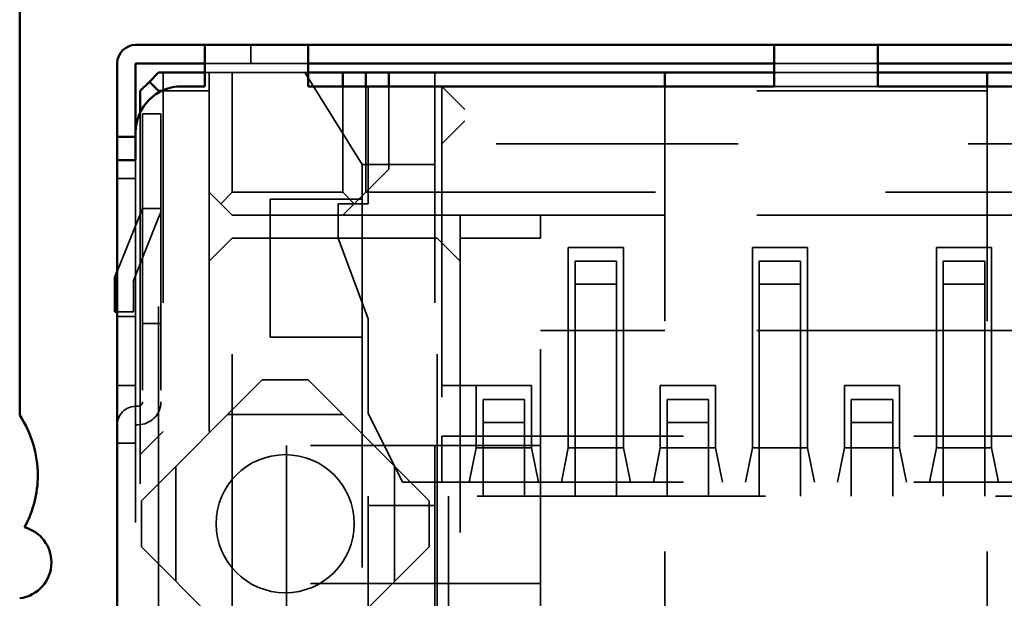
# Model space of a CAD drawing. Units: inches. Extents: x 2 to 108, y 1 to 84.
# Drawn here: x 11 to 11, y 11 to 11 of the extents above; entities that cross this region are included whole.
import ezdxf

# ---------------------------------------------------------------- set-up
doc = ezdxf.new("R2010")
doc.units = ezdxf.units.IN
doc.header["$LTSCALE"] = 5
doc.header["$MEASUREMENT"] = 0
doc.linetypes.add('DASHED', pattern=[0.2067, 0.1654, -0.0413])
doc.layers.add('Hidden (ANSI)', color=7, linetype='DASHED', lineweight=35)
doc.layers.add('Visible (ANSI)', color=7, linetype='Continuous', lineweight=50)

msp = doc.modelspace()

# ---------------------------------------------------------------- linework, layer by layer
at = {"layer": 'Hidden (ANSI)', "ltscale": 0.0029475146438926}
for p, q in [((10.92492205555463, 11.1733922656228), (10.92492205565003, 11.1653922656228)), ((10.88592205311485, 11.14339226515772), (10.87792205311485, 11.14339226506233)), ((10.8749220540607, 11.11539226502655), (10.8669220540607, 11.11539226493115)), ((10.88592205465284, 11.10239226515773), (10.87792205465284, 11.10239226506233)), ((10.8669220547762, 11.05539226493115), (10.8749220547762, 11.05539226502655)), ((10.88592205524908, 11.05239226515773), (10.87792205524908, 11.05239226506233)), ((10.87492205425971, 11.02539226502655), (10.86692205425972, 11.02539226493115)), ((10.87492205359619, 11.00039226502655), (10.86692205359619, 11.00039226493115))]:
    msp.add_line(p, q, dxfattribs=at)
at = {"layer": 'Hidden (ANSI)', "ltscale": 0.0170422699302435}
for p, q in [((10.94992203694155, 11.16539226592092), (10.90492203694155, 11.1653922653843)), ((11.19742203694155, 11.16539226887233), (11.15242203694155, 11.1653922683357)), ((11.19742203698925, 11.16139226887232), (11.15242203663956, 11.16139226833571)), ((11.1974220367111, 11.15539226887233), (11.15242203706079, 11.15539226833571))]:
    msp.add_line(p, q, dxfattribs=at)
at = {"layer": 'Hidden (ANSI)', "ltscale": 0.059326533228159}
msp.add_line((10.88692205189484, 11.16139226516965), (10.88692205375512, 11.00539226516965), dxfattribs=at)
at = {"layer": 'Hidden (ANSI)', "ltscale": 0.0006618789630011}
msp.add_line((10.90692203747007, 11.16139226540815), (10.90492203663956, 11.1613922653843), dxfattribs=at)
at = {"layer": 'Hidden (ANSI)', "ltscale": 0.0042098364792764}
msp.add_line((10.90692203721578, 11.15339226540815), (10.90692203747007, 11.16139226540815), dxfattribs=at)
at = {"layer": 'Hidden (ANSI)', "ltscale": 0.0052872956730425}
for p, q in [((10.91692205338103, 11.1613922655274), (10.90692205294391, 11.16139226540815)), ((10.98492204448392, 11.11939226633829), (10.97492204460317, 11.10939226621904)), ((11.01592203829684, 11.09939226670796), (11.01592203797897, 11.08939226670796)), ((11.05092203829684, 11.09939226712533), (11.05092203797897, 11.08939226712533)), ((10.87692205387437, 10.9953922650504), (10.88692205375512, 11.00539226516965))]:
    msp.add_line(p, q, dxfattribs=at)
at = {"layer": 'Hidden (ANSI)', "ltscale": 0.0124709913507104}
msp.add_line((10.94992203698925, 11.16139226592092), (10.91692205338103, 11.1613922655274), dxfattribs=at)
at = {"layer": 'Hidden (ANSI)', "ltscale": 0.0197088439017534}
msp.add_line((10.91692205338103, 11.1613922655274), (10.91692205400112, 11.1093922655274), dxfattribs=at)
at = {"layer": 'Hidden (ANSI)', "ltscale": 0.0202365946024656}
msp.add_line((10.94842205403669, 11.16139226590303), (10.97342205560648, 11.12139226620115), dxfattribs=at)
at = {"layer": 'Hidden (ANSI)', "ltscale": 0.0616121701896191}
msp.add_line((11.00492204551297, 11.16139226657679), (11.0049220474448, 10.99939226657679), dxfattribs=at)
at = {"layer": 'Hidden (ANSI)', "ltscale": 0.0174232088029385}
for p, q in [((10.96492205400112, 11.10939226609979), (10.96492205345257, 11.15539226609979)), ((10.97492204449173, 11.15539226621904), (10.97492204504028, 11.10939226621904))]:
    msp.add_line(p, q, dxfattribs=at)
at = {"layer": 'Hidden (ANSI)', "ltscale": 0.0193279050290585}
msp.add_line((10.97592205524474, 11.15539226623097), (10.97592205585291, 11.10439226623096), dxfattribs=at)
at = {"layer": 'Hidden (ANSI)', "ltscale": 0.0136138154193759}
msp.add_line((10.98492204405462, 11.15539226633829), (10.98492204448392, 11.11939226633829), dxfattribs=at)
at = {"layer": 'Hidden (ANSI)', "ltscale": 0.0094234831631184}
msp.add_line((11.0079220485569, 11.15539226661256), (11.00792204885502, 11.13039226661256), dxfattribs=at)
at = {"layer": 'Hidden (ANSI)', "ltscale": 0.0071763177402318}
for p, q in [((11.0079220485569, 11.15539226661256), (11.01792204823903, 11.14539226673181)), ((11.00792204885502, 11.13039226661256), (11.01792204829865, 11.14039226673181))]:
    msp.add_line(p, q, dxfattribs=at)
at = {"layer": 'Hidden (ANSI)', "ltscale": 0.0009774591308087}
for p, q in [((11.10492203727935, 11.15539226776926), (11.10492203721578, 11.15339226776927)), ((11.24492203721578, 11.15339226943876), (11.24492203727935, 11.15539226943877))]:
    msp.add_line(p, q, dxfattribs=at)
at = {"layer": 'Hidden (ANSI)', "ltscale": 0.1984914839267731}
msp.add_line((10.88492204344057, 10.6313922651458), (10.88492203722388, 11.1527127734991), dxfattribs=at)
at = {"layer": 'Hidden (ANSI)', "ltscale": 0.007792224176228}
msp.add_line((10.88620423884787, 11.15339226516109), (10.90692203721578, 11.15339226540815), dxfattribs=at)
at = {"layer": 'Hidden (ANSI)', "ltscale": 0.17894147336483}
msp.add_line((10.90692203721578, 11.15339226540815), (10.90692204282047, 10.68339226540815), dxfattribs=at)
at = {"layer": 'Hidden (ANSI)', "ltscale": 0.0532315038144589}
for p, q in [((11.24492203721578, 11.15339226943876), (11.10492203721578, 11.15339226776927)), ((11.24492203938962, 11.09939226943876), (11.10492203938962, 11.09939226776927)), ((11.24492204029185, 11.04939226943876), (11.10492204029185, 11.04939226776927))]:
    msp.add_line(p, q, dxfattribs=at)
at = {"layer": 'Hidden (ANSI)', "ltscale": 0.0989442244172096}
for p, q in [((11.10492203721578, 11.15339226776927), (11.10492204031625, 10.89339226776927)), ((11.24492203721578, 11.15339226943876), (11.24492204031625, 10.89339226943876))]:
    msp.add_line(p, q, dxfattribs=at)
at = {"layer": 'Hidden (ANSI)', "ltscale": 0.1952143758535385}
msp.add_line((10.87692203767616, 11.14411006465229), (10.87692204379026, 10.6313922650504), dxfattribs=at)
at = {"layer": 'Hidden (ANSI)', "ltscale": 0.0118675613775849}
for p, q in [((10.87792205311485, 11.14339226506233), (10.87792205247912, 11.12339226506233)), ((10.88592205311485, 11.14339226515772), (10.88592205247912, 11.12339226515772))]:
    msp.add_line(p, q, dxfattribs=at)
at = {"layer": 'Hidden (ANSI)', "ltscale": 0.1271337270736694}
for p, q in [((11.34192204885502, 11.13039227059547), (11.00792204885502, 11.13039226661256)), ((11.00792205648907, 11.00339226661256), (11.34192205648908, 11.00339227059547)), ((11.00792205694613, 10.98339226661256), (11.34192205694613, 10.98339227059547))]:
    msp.add_line(p, q, dxfattribs=at)
at = {"layer": 'Hidden (ANSI)', "ltscale": 0.0058837807737291}
msp.add_line((11.00792205509387, 11.12039226661256), (11.0079220545375, 11.13039226661256), dxfattribs=at)
at = {"layer": 'Hidden (ANSI)', "ltscale": 0.1903696656227112}
msp.add_line((10.87492203744239, 11.12339226502655), (10.87492204340483, 10.62339226502655), dxfattribs=at)
at = {"layer": 'Hidden (ANSI)', "ltscale": 0.0398986265063286}
msp.add_line((10.87792205247912, 11.12339226506233), (10.87792205373123, 11.01839227162374), dxfattribs=at)
at = {"layer": 'Hidden (ANSI)', "ltscale": 0.0398986302316189}
msp.add_line((10.88592205247912, 11.12339226515772), (10.88592205373123, 11.01839226515773), dxfattribs=at)
at = {"layer": 'Hidden (ANSI)', "ltscale": 0.0118995886296034}
msp.add_line((11.00492205560648, 11.12139226657679), (10.97342205560648, 11.12139226620115), dxfattribs=at)
at = {"layer": 'Hidden (ANSI)', "ltscale": 0.0056140897795558}
for p, q in [((10.97342205560648, 11.12139226620115), (10.97342205578535, 11.10639226620115)), ((10.96292205585291, 11.10439226607594), (10.96292205603178, 11.08939226607594)), ((11.02292205854343, 11.02539226679144), (11.00792205854343, 11.02539226661256))]:
    msp.add_line(p, q, dxfattribs=at)
at = {"layer": 'Hidden (ANSI)', "ltscale": 0.0444699004292488}
msp.add_line((11.00792205509386, 11.12039226661256), (11.00792205648907, 11.00339226661256), dxfattribs=at)
at = {"layer": 'Hidden (ANSI)', "ltscale": 0.006498062517494}
for p, q in [((10.90692204211162, 11.10939226540815), (10.91692204179375, 11.0993922655274)), ((10.97492204460317, 11.10939226621904), (10.9649220442853, 11.09939226609979)), ((10.91692204147588, 11.0893922655274), (10.90692204115802, 11.07939226540815)), ((11.00592204147588, 11.08939226658871), (11.01592204115802, 11.07939226670796))]:
    msp.add_line(p, q, dxfattribs=at)
at = {"layer": 'Hidden (ANSI)', "ltscale": 0.0031990313436836}
for p, q in [((10.91192205384219, 11.10439226546777), (10.91692205400112, 11.1093922655274)), ((10.96992205384219, 11.10439226615942), (10.96492205400112, 11.10939226609979))]:
    msp.add_line(p, q, dxfattribs=at)
at = {"layer": 'Hidden (ANSI)', "ltscale": 0.0181850865483284}
msp.add_line((10.91692205400112, 11.1093922655274), (10.96492205400112, 11.10939226609979), dxfattribs=at)
at = {"layer": 'Hidden (ANSI)', "ltscale": 0.1522757261991501}
for p, q in [((10.97492204460317, 11.10939226621904), (11.37492204460317, 11.10939227098899)), ((11.05092204274892, 10.68939226712533), (11.05092203797897, 11.08939226712533))]:
    msp.add_line(p, q, dxfattribs=at)
at = {"layer": 'Hidden (ANSI)', "ltscale": 0.0151375727728009}
for p, q in [((10.97342205578535, 11.10639226620115), (10.93342205578535, 11.10639226572416)), ((10.97342205650084, 11.04639226620115), (10.93342205650084, 11.04639226572416))]:
    msp.add_line(p, q, dxfattribs=at)
at = {"layer": 'Hidden (ANSI)', "ltscale": 0.0227563586086035}
for p, q in [((10.93342205578535, 11.10639226572416), (10.93342205650084, 11.04639226572416)), ((10.94042204569634, 10.99939226580763), (10.94042204641184, 10.93939226580763)), ((11.0109220590284, 10.97739226664834), (11.0109220597439, 10.91739226664834))]:
    msp.add_line(p, q, dxfattribs=at)
at = {"layer": 'Hidden (ANSI)', "ltscale": 0.0048522111028433}
msp.add_line((10.97592205585291, 11.10439226623096), (10.96292205585291, 11.10439226607594), dxfattribs=at)
at = {"layer": 'Hidden (ANSI)', "ltscale": 0.0006618786137551}
msp.add_line((10.97342205757752, 11.10639226620115), (10.97342205760137, 11.10439226620115), dxfattribs=at)
at = {"layer": 'Hidden (ANSI)', "ltscale": 0.0163829512894154}
msp.add_line((10.97342205760137, 11.10439226620115), (10.97342205811735, 11.06112303543186), dxfattribs=at)
at = {"layer": 'Hidden (ANSI)', "ltscale": 0.0111828334629536}
msp.add_line((10.87792205465284, 11.10239226506233), (10.86692203802075, 11.07489222253109), dxfattribs=at)
at = {"layer": 'Hidden (ANSI)', "ltscale": 0.0075187864713371}
for p, q in [((10.88534986821532, 11.09942113973988), (10.87792205490971, 11.08085160583387)), ((10.94992206013094, 11.02789226592092), (10.92992206013094, 11.02789226568242)), ((11.02592205878991, 10.99739226682737), (11.02592205902841, 10.97739226682721)), ((11.04392205878991, 10.99739226704201), (11.0439220590284, 10.97739226704186)), ((11.10592205747856, 10.99739226778132), (11.10592205771706, 10.9773922677812)), ((11.12392205747856, 10.99739226799597), (11.12392205771706, 10.97739226799585)), ((11.1859220587899, 10.99739226873535), (11.18592205902841, 10.97739226873519)), ((11.20392205878991, 10.99739226895), (11.20392205902841, 10.97739226894984)), ((10.877422060757, 10.97539226505636), (10.8774220609955, 10.95539226505636)), ((11.002422060757, 10.97539226654697), (11.0024220609955, 10.95539226654697))]:
    msp.add_line(p, q, dxfattribs=at)
at = {"layer": 'Hidden (ANSI)', "ltscale": 0.0376129932701588}
msp.add_line((11.01592204179375, 11.09939226670796), (10.91692204179375, 11.0993922655274), dxfattribs=at)
at = {"layer": 'Hidden (ANSI)', "ltscale": 0.0132328765466809}
for p, q in [((11.05092203829684, 11.09939226712533), (11.01592203829684, 11.09939226670796)), ((11.05092203797897, 11.08939226712533), (11.01592203797897, 11.08939226670796))]:
    msp.add_line(p, q, dxfattribs=at)
at = {"layer": 'Hidden (ANSI)', "ltscale": 0.0204707235097885}
for p, q in [((11.10492203991416, 11.09939226776927), (11.05092203991416, 11.09939226712533)), ((11.29892203991416, 11.0993922700827), (11.24492203991416, 11.09939226943876)), ((11.1049220405104, 11.04939226776927), (11.0509220405104, 11.04939226712533)), ((11.2449220405104, 11.04939226943876), (11.2989220405104, 11.0493922700827))]:
    msp.add_line(p, q, dxfattribs=at)
at = {"layer": 'Hidden (ANSI)', "ltscale": 0.0338036008179188}
msp.add_line((10.91692204147588, 11.0893922655274), (11.00592204147588, 11.08939226658871), dxfattribs=at)
at = {"layer": 'Hidden (ANSI)', "ltscale": 0.1545613706111908}
for p, q in [((10.91692204631739, 10.6833922655274), (10.91692204147588, 11.0893922655274)), ((11.00592204631739, 10.68339226658871), (11.00592204147588, 11.08939226658871)), ((11.01592203797897, 11.08939226670796), (11.01592204282047, 10.68339226670796))]:
    msp.add_line(p, q, dxfattribs=at)
at = {"layer": 'Hidden (ANSI)', "ltscale": 0.0141228679567576}
msp.add_line((10.96292205603178, 11.08939226607594), (10.97592205644915, 11.05439226623097), dxfattribs=at)
at = {"layer": 'Hidden (ANSI)', "ltscale": 0.0028918904718012}
for p, q in [((11.06292205660402, 11.08539226726843), (11.06292205644509, 11.08039226726843)), ((11.08692205660402, 11.08539226755463), (11.08692205644509, 11.08039226755463)), ((11.14292205660402, 11.08539226822242), (11.14292205644509, 11.08039226822242)), ((11.16692205660402, 11.08539226850862), (11.16692205644509, 11.08039226850862)), ((11.22292205747825, 11.08539226917641), (11.22292205731932, 11.08039226917641)), ((11.24692205747825, 11.08539226946261), (11.24692205731932, 11.08039226946261)), ((11.02292205819374, 11.02539226679144), (11.02292205803481, 11.02039226679143)), ((11.04692205803481, 11.02039226707763), (11.04692205819374, 11.02539226707763)), ((11.10292205731951, 11.02539226774543), (11.10292205716058, 11.02039226774542)), ((11.12692205731951, 11.02539226803162), (11.12692205716058, 11.02039226803162)), ((11.18292205819374, 11.02539226869941), (11.18292205803481, 11.02039226869941)), ((11.20692205819374, 11.02539226898561), (11.20692205803481, 11.02039226898561))]:
    msp.add_line(p, q, dxfattribs=at)
at = {"layer": 'Hidden (ANSI)', "ltscale": 0.0090425433591008}
for p, q in [((11.08692205660402, 11.08539226755463), (11.06292205660402, 11.08539226726843)), ((11.16692205660402, 11.08539226850862), (11.14292205660402, 11.08539226822242)), ((11.24692205747825, 11.08539226946261), (11.22292205747825, 11.08539226917641)), ((11.04692205819374, 11.02539226707763), (11.02292205819374, 11.02539226679144)), ((11.12692205731951, 11.02539226803162), (11.10292205731951, 11.02539226774543)), ((11.20692205819374, 11.02539226898561), (11.18292205819374, 11.02539226869942)), ((11.02292205829716, 10.99839226679144), (11.04692205829715, 10.99839226707763)), ((11.06292205742293, 10.99839226726843), (11.08692205742293, 10.99839226755463)), ((11.10292205742293, 10.99839226774543), (11.12692205742293, 10.99839226803162)), ((11.14292205742293, 10.99839226822242), (11.16692205742293, 10.99839226850862)), ((11.20692205829715, 10.99839226898561), (11.18292205829716, 10.99839226869941)), ((11.24692205829715, 10.99839226946261), (11.22292205829716, 10.99839226917641))]:
    msp.add_line(p, q, dxfattribs=at)
at = {"layer": 'Hidden (ANSI)', "ltscale": 0.0040028421208262}
msp.add_line((10.87792205490971, 11.08085160583387), (10.87392205502896, 11.07085160578589), dxfattribs=at)
at = {"layer": 'Hidden (ANSI)', "ltscale": 0.0311370249837637}
for p, q in [((11.06292205644509, 11.08039226726843), (11.06292205742293, 10.99839226726843)), ((11.08692205644509, 11.08039226755463), (11.08692205742293, 10.99839226755463)), ((11.14292205644509, 11.08039226822242), (11.14292205742293, 10.99839226822242)), ((11.16692205644509, 11.08039226850862), (11.16692205742293, 10.99839226850862)), ((11.22292205731932, 11.08039226917641), (11.22292205829716, 10.99839226917641)), ((11.24692205731932, 11.08039226946261), (11.24692205829715, 10.99839226946261))]:
    msp.add_line(p, q, dxfattribs=at)
at = {"layer": 'Hidden (ANSI)', "ltscale": 0.0067569077946246}
for p, q in [((11.08392205746238, 11.07939226751885), (11.06592205746237, 11.07939226730421)), ((11.16392205746238, 11.07939226847284), (11.14592205746237, 11.07939226825819)), ((11.24392205877372, 11.07939226942683), (11.22592205877372, 11.07939226921218)), ((11.08392205758162, 11.06939226751885), (11.06592205758162, 11.0693922673042)), ((11.16392205758162, 11.06939226847284), (11.14592205758162, 11.0693922682582)), ((11.24392205889297, 11.06939226942683), (11.22592205889296, 11.06939226921219)), ((11.04392205948921, 11.01939226704186), (11.02592205948921, 11.01939226682721)), ((11.12392205817787, 11.01939226799585), (11.10592205817787, 11.0193922677812)), ((11.20392205948921, 11.01939226894984), (11.18592205948921, 11.01939226873519)), ((11.04392205960846, 11.00939226704186), (11.02592205960846, 11.00939226682721)), ((11.12392205829712, 11.00939226799585), (11.10592205829711, 11.0093922677812)), ((11.20392205960846, 11.00939226894984), (11.18592205960846, 11.00939226873519))]:
    msp.add_line(p, q, dxfattribs=at)
at = {"layer": 'Hidden (ANSI)', "ltscale": 0.0130643174052239}
for p, q in [((11.06592205746237, 11.0793922673042), (11.06592205676307, 11.0573922673042)), ((11.08392205676307, 11.05739226751885), (11.08392205746238, 11.07939226751885)), ((11.14592205746237, 11.07939226825819), (11.14592205676307, 11.05739226825819)), ((11.16392205676307, 11.05739226847284), (11.16392205746238, 11.07939226847284)), ((11.22592205877372, 11.07939226921218), (11.22592205807441, 11.05739226921219)), ((11.24392205877372, 11.07939226942683), (11.24392205807441, 11.05739226942683)), ((11.02592205948921, 11.01939226682721), (11.02592205878991, 10.99739226682737)), ((11.04392205948921, 11.01939226704186), (11.04392205878991, 10.99739226704201)), ((11.10592205817787, 11.0193922677812), (11.10592205747856, 10.99739226778132)), ((11.12392205747857, 10.99739226799597), (11.12392205817787, 11.01939226799585)), ((11.18592205948921, 11.01939226873519), (11.1859220587899, 10.99739226873535)), ((11.20392205948921, 11.01939226894984), (11.20392205878991, 10.99739226895))]:
    msp.add_line(p, q, dxfattribs=at)
at = {"layer": 'Hidden (ANSI)', "ltscale": 0.0050271921791136}
msp.add_line((10.87392205502896, 11.07085160578589), (10.87392205518946, 11.05739226501463), dxfattribs=at)
at = {"layer": 'Hidden (ANSI)', "ltscale": 0.0055115292780101}
msp.add_line((10.97342205811735, 11.06112303543186), (10.97342205829301, 11.04639226620115), dxfattribs=at)
at = {"layer": 'Hidden (ANSI)', "ltscale": 0.0025665815919638}
msp.add_line((10.86692203822943, 11.05739226493115), (10.87392205518946, 11.05739226501463), dxfattribs=at)
at = {"layer": 'Hidden (ANSI)', "ltscale": 0.0303751453757286}
for p, q in [((11.06592205676307, 11.0573922673042), (11.06592205771706, 10.9773922673042)), ((11.08392205771706, 10.97739226751885), (11.08392205676307, 11.05739226751885)), ((11.14592205676307, 11.05739226825819), (11.14592205771706, 10.9773922682582)), ((11.16392205771706, 10.97739226847284), (11.16392205676307, 11.05739226847284)), ((11.22592205807441, 11.05739226921219), (11.2259220590284, 10.97739226921219)), ((11.24392205807441, 11.05739226942683), (11.2439220590284, 10.97739226942683))]:
    msp.add_line(p, q, dxfattribs=at)
at = {"layer": 'Hidden (ANSI)', "ltscale": 0.0155185125768185}
msp.add_line((10.97592205644915, 11.05439226623097), (10.97592205693808, 11.01339226623097), dxfattribs=at)
at = {"layer": 'Hidden (ANSI)', "ltscale": 0.047898355871439}
msp.add_line((10.97342205650084, 11.04639226620115), (10.97342205800338, 10.92039226620115), dxfattribs=at)
at = {"layer": 'Hidden (ANSI)', "ltscale": 0.028183301910758}
for p, q in [((10.877422060757, 10.97539226505636), (10.92992206013094, 11.02789226568242)), ((10.94992206013094, 11.02789226592092), (11.002422060757, 10.97539226654697)), ((10.92992206162155, 10.90289226568242), (10.8774220609955, 10.95539226505636)), ((11.0024220609955, 10.95539226654697), (10.94992206162155, 10.90289226592092))]:
    msp.add_line(p, q, dxfattribs=at)
at = {"layer": 'Hidden (ANSI)', "ltscale": 0.0082806646823883}
for p, q in [((11.02292205803481, 11.02039226679143), (11.02292205829716, 10.99839226679144)), ((11.04692205803481, 11.02039226707763), (11.04692205829715, 10.99839226707763)), ((11.10292205716058, 11.02039226774542), (11.10292205742293, 10.99839226774543)), ((11.12692205716058, 11.02039226803162), (11.12692205742293, 10.99839226803162)), ((11.18292205803481, 11.02039226869942), (11.18292205829716, 10.99839226869941)), ((11.20692205803481, 11.02039226898561), (11.20692205829715, 10.99839226898561))]:
    msp.add_line(p, q, dxfattribs=at)
at = {"layer": 'Hidden (ANSI)', "ltscale": 0.0002809393336065}
for p, q in [((10.87592205375508, 11.01639226503848), (10.87492205375508, 11.01639226502655)), ((10.87592205385048, 11.00839226503848), (10.87492205385048, 11.00839226502655))]:
    msp.add_line(p, q, dxfattribs=at)
at = {"layer": 'Hidden (ANSI)', "ltscale": 0.0189469661563635}
for p, q in [((10.96492206577374, 11.01289226609979), (10.91492206577374, 11.01289226550355)), ((10.8924220666383, 10.94039226523524), (10.89242206604205, 10.99039226523524)), ((10.98742206663829, 10.9403922663681), (10.98742206604205, 10.9903922663681))]:
    msp.add_line(p, q, dxfattribs=at)
at = {"layer": 'Hidden (ANSI)', "ltscale": 0.0126770930364728}
msp.add_line((10.97592205693808, 11.01339226623097), (10.99092205729582, 10.98339226640984), dxfattribs=at)
at = {"layer": 'Hidden (ANSI)', "ltscale": 0.0077532650902867}
msp.add_line((11.00792205648907, 11.00339226661256), (11.00792205694613, 10.98339226661256), dxfattribs=at)
at = {"layer": 'Hidden (ANSI)', "ltscale": 0.0419937931001186}
for p, q in [((11.05092204569634, 10.99939226712533), (10.94042204569634, 10.99939226580763)), ((11.05092204444482, 10.93939226712533), (10.94042204444482, 10.93939226580763))]:
    msp.add_line(p, q, dxfattribs=at)
at = {"layer": 'Hidden (ANSI)', "ltscale": 0.0993251651525498}
msp.add_line((11.0049220554877, 10.99939226657679), (11.00492205860009, 10.73839226657679), dxfattribs=at)
at = {"layer": 'Hidden (ANSI)', "ltscale": 0.0060306382365525}
for p, q in [((11.02292205829716, 10.99839226679144), (11.01992205825747, 10.98339226675566)), ((11.04992205825747, 10.98339226711341), (11.04692205829715, 10.99839226707763)), ((11.06292205742293, 10.99839226726843), (11.05992205738324, 10.98339226723266)), ((11.08692205742293, 10.99839226755463), (11.08992205738324, 10.9833922675904)), ((11.10292205742293, 10.99839226774543), (11.09992205738324, 10.98339226770965)), ((11.12692205742293, 10.99839226803162), (11.12992205738325, 10.9833922680674)), ((11.14292205742293, 10.99839226822242), (11.13992205738324, 10.98339226818665)), ((11.16692205742293, 10.99839226850862), (11.16992205738324, 10.98339226854439)), ((11.18292205829716, 10.99839226869941), (11.17992205825747, 10.98339226866364)), ((11.20692205829715, 10.99839226898561), (11.20992205825747, 10.98339226902139)), ((11.22292205829716, 10.99839226917641), (11.21992205825747, 10.98339226914064)), ((11.24692205829715, 10.99839226946261), (11.24992205825747, 10.98339226949838))]:
    msp.add_line(p, q, dxfattribs=at)
at = {"layer": 'Hidden (ANSI)', "ltscale": 0.0063759684562683}
msp.add_line((11.00792205729582, 10.98339226661256), (10.99092205729582, 10.98339226640984), dxfattribs=at)
at = {"layer": 'Hidden (ANSI)', "ltscale": 0.0031469310633838}
msp.add_line((10.97592205762964, 10.97739226623096), (10.97592205737287, 10.97326524957718), dxfattribs=at)
at = {"layer": 'Hidden (ANSI)', "ltscale": 0.1515138447284698}
msp.add_line((11.37392205762964, 10.97739227097707), (10.97592205762964, 10.97739226623096), dxfattribs=at)
at = {"layer": 'Hidden (ANSI)', "ltscale": 0.0169938839972019}
msp.add_line((10.97592205790798, 10.92839226623097), (10.97592205737287, 10.97326524957719), dxfattribs=at)
at = {"layer": 'Hidden (ANSI)', "ltscale": 0.0109472405165434}
msp.add_line((10.97592205737287, 10.97326524957719), (11.00492205737287, 10.97326524992301), dxfattribs=at)
at = {"layer": 'Hidden (ANSI)', "ltscale": 0.1145627349615097}
msp.add_line((10.94042204444482, 10.93939226580763), (10.94042204803421, 10.63839226580763), dxfattribs=at)
at = {"layer": 'Hidden (ANSI)', "ltscale": 0.0010595987550914}
msp.add_arc((10.87792205465284, 11.10239226506233), 0.0080000000000012, 338.1985911955355, 0, dxfattribs=at)
at = {"layer": 'Hidden (ANSI)', "ltscale": 0.0010967586422339}
msp.add_arc((10.87592205373123, 11.01839226503848), 0.0019999999999999, 270.0000006832933, 0.0001886530674078, dxfattribs=at)
at = {"layer": 'Hidden (ANSI)', "ltscale": 0.0058837807737291}
msp.add_arc((10.87592205373123, 11.01839226503848), 0.0100000000000001, 270.0000006832432, 0, dxfattribs=at)
at = {"layer": 'Hidden (ANSI)', "ltscale": 0.0046870247460902}
msp.add_arc((10.87492205385048, 11.00839226502655), 0.0079999999999999, 90.00000068324324, 180, dxfattribs=at)
at = {"layer": 'Hidden (ANSI)', "ltscale": 0.0358026847243309}
for radius, start, end in [(0.03, 90.0000006832466, 270.0000006832466), (0.0300000000000001, 270.0000006832466, 90.00000068324657)]:
    msp.add_arc((10.93992206087625, 10.96539226580167), radius, start, end, dxfattribs=at)
at = {"layer": 'Visible (ANSI)'}
for p, q in [((10.82452835122947, 11.70832435269053), (10.82452835952682, 11.01252316828668)), ((10.90492203728326, 11.1733922653843), (10.87492203728326, 11.17339226502655)), ((10.94992203684615, 11.17339226592092), (10.90492203684615, 11.1733922653843)), ((10.90492203684615, 11.1733922653843), (10.90492203659186, 11.1653922653843)), ((11.15242203728326, 11.17339226833571), (10.94992203728326, 11.17339226592092)), ((10.94992203684615, 11.17339226592092), (10.94992203659186, 11.16539226592092)), ((11.19742203684615, 11.17339226887233), (11.15242203684615, 11.17339226833571)), ((11.15242203684615, 11.1733922683357), (11.15242203659186, 11.1653922683357)), ((11.39992203728326, 11.17339227128711), (11.19742203728326, 11.17339226887233)), ((11.19742203684615, 11.17339226887233), (11.19742203659185, 11.16539226887233)), ((10.86692203737866, 11.16539226493115), (10.86692203752176, 11.15339226493115)), ((10.90492203737866, 11.1653922653843), (10.87492203737866, 11.16539226502655)), ((10.87492203752176, 11.15339226502655), (10.87492203737866, 11.16539226502655)), ((10.90492203659186, 11.1653922653843), (10.90492203671111, 11.1553922653843)), ((10.94992203737866, 11.16539226592092), (11.15242203737866, 11.1653922683357)), ((10.94992203659185, 11.16539226592092), (10.9499220367111, 11.15539226592092)), ((11.15242203659186, 11.1653922683357), (11.1524220367111, 11.15539226833571)), ((11.19742203737866, 11.16539226887233), (11.39992203737866, 11.16539227128711)), ((11.19742203659185, 11.16539226887233), (11.1974220367111, 11.15539226887233)), ((10.88492203747007, 11.1613922651458), (10.88092203734293, 11.1573922650981)), ((10.90492203663956, 11.1613922653843), (10.88492203747007, 11.1613922651458)), ((10.96492205338102, 11.16139226609979), (10.94992203698925, 11.16139226592092)), ((10.96492205345257, 11.15539226609979), (10.96492205338102, 11.16139226609979)), ((10.96492205338102, 11.16139226609979), (10.97492205294391, 11.16139226621904)), ((10.97492204442018, 11.16139226621904), (10.97492204449173, 11.15539226621904)), ((10.97492204442018, 11.16139226621904), (10.98492204398307, 11.16139226633829)), ((11.10492203747007, 11.16139226776927), (10.98492204398307, 11.16139226633829)), ((10.98492204398307, 11.16139226633829), (10.98492204405462, 11.15539226633829)), ((11.10492203747007, 11.16139226776927), (11.10492203727935, 11.15539226776926)), ((11.15242203663956, 11.16139226833571), (11.10492203747007, 11.16139226776927)), ((11.24492203747007, 11.16139226943876), (11.19742203698925, 11.16139226887232)), ((11.24492203727935, 11.15539226943877), (11.24492203747007, 11.16139226943876)), ((11.36492204398307, 11.16139227086974), (11.24492203865028, 11.16139226943876)), ((10.88092203734293, 11.1573922650981), (10.87692203756547, 11.1533922650504)), ((10.88092203734293, 11.1573922650981), (10.88492203721578, 11.1533922651458)), ((10.90492203671111, 11.1553922653843), (10.8949220367111, 11.15539226526505)), ((11.1524220367111, 11.15539226833571), (10.9499220367111, 11.15539226592092)), ((11.3999220367111, 11.15539227128712), (11.1974220367111, 11.15539226887233)), ((10.86692203752176, 11.15339226493115), (10.86692203863449, 11.13339226493115)), ((10.87492203752176, 11.15339226502655), (10.87492203822957, 11.13539226502655)), ((10.87692203756547, 11.1533922650504), (10.87692203767616, 11.14411006465229)), ((10.88492203721578, 11.1533922651458), (10.88620423884787, 11.15339226516109)), ((10.88492203722388, 11.1527127734991), (10.88492203721578, 11.1533922651458)), ((10.8749220369496, 11.13539226502655), (10.8749220370927, 11.12339226502655)), ((10.87492203863449, 11.13339226502655), (10.86692203863449, 11.13339226493115)), ((10.86692205122337, 11.13339226493115), (10.86692205209972, 11.12339226493116)), ((10.86692203744239, 11.12339226493115), (10.8749220370927, 11.12339226502655)), ((10.86692203744239, 11.12339226493115), (10.86692204340483, 10.62339226493115)), ((10.86692203802075, 11.07489222253109), (10.86592205501059, 11.07239226491923)), ((10.86592205501059, 11.07239226491923), (10.86592205518946, 11.05739226491923)), ((10.86592205518946, 11.05739226491923), (10.86692203822943, 11.05739226493115))]:
    msp.add_line(p, q, dxfattribs=at)
for centre, radius, start, end in [((10.87492203737866, 11.16539226502655), 0.0079999999999999, 90.00000068324324, 180), ((10.8949220369496, 11.13539226526505), 0.02, 90.00000068324324, 180), ((10.78515828109808, 10.98640801198762), 0.0472440944881882, 0, 33.55731044516235), ((10.78515828109808, 10.98640801198762), 0.0472440944881871, 331.4373118607879, 0), ((10.82255985635193, 10.94861273684308), 0.015748031496063, 0, 74.93684849257018), ((10.82255985635193, 10.94861273684308), 0.015748031496063, 277.1807564646975, 0)]:
    msp.add_arc(centre, radius, start, end, dxfattribs=at)

doc.saveas('drawing.dxf')
